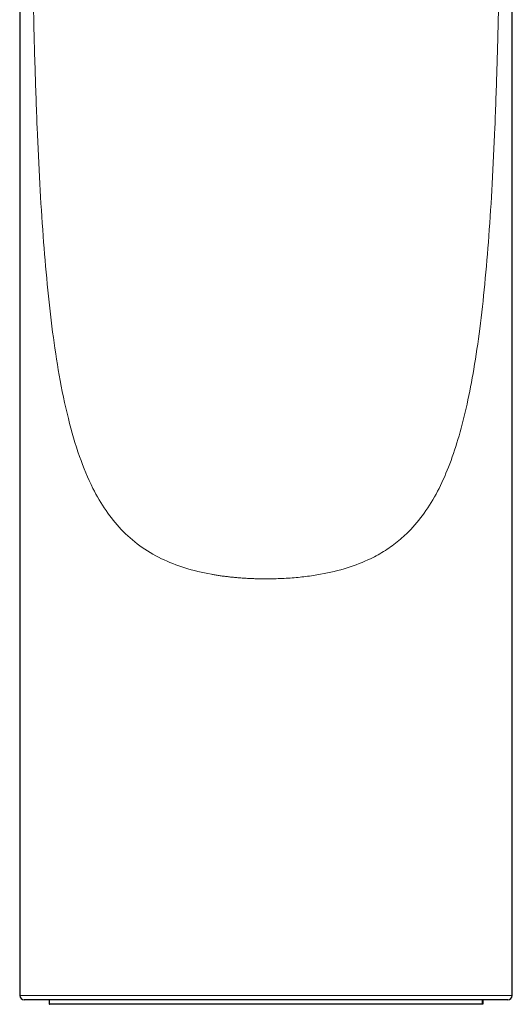
# Model space of a CAD drawing. Units: millimetres. Extents: x 35 to 548, y 37 to 670.
# Drawn here: x 136 to 191, y 451 to 560 of the extents above; entities that cross this region are included whole.
import ezdxf

# ---------------------------------------------------------------- set-up
doc = ezdxf.new("R2010")
doc.units = ezdxf.units.MM

msp = doc.modelspace()

# ---------------------------------------------------------------- linework, layer by layer
at = {"color": 7, "linetype": 'Continuous', "lineweight": 25}
for p, q in [((135.759, 616.618), (135.759, 451.567)), ((190.759, 451.567), (190.759, 616.618)), ((190.259, 451.067), (136.259, 451.067)), ((139.059, 451.067), (139.059, 450.567)), ((139.104, 450.567), (139.104, 451.067)), ((187.414, 450.567), (187.414, 451.067)), ((187.459, 451.067), (187.459, 450.567)), ((139.059, 450.567), (139.104, 450.567)), ((187.414, 450.567), (139.104, 450.567)), ((187.459, 450.567), (187.414, 450.567))]:
    msp.add_line(p, q, dxfattribs=at)
at = {"color": 8, "linetype": 'Continuous', "lineweight": 18}
msp.add_line((135.759, 451.567), (190.759, 451.567), dxfattribs=at)
at = {"color": 7, "linetype": 'Continuous', "lineweight": 25}
for centre, start, end in [((136.259, 451.567), 180, 270), ((190.259, 451.567), 270, 0)]:
    msp.add_arc(centre, 0.5, start, end, dxfattribs=at)
at = {"color": 8, "linetype": 'Continuous', "lineweight": 18}
for points, knots in [([(163.259, 498.067), (163.094, 498.068), (162.765, 498.069), (162.273, 498.078), (161.786, 498.094), (161.302, 498.115), (160.823, 498.142), (160.348, 498.176), (159.878, 498.215), (159.412, 498.261), (158.952, 498.312), (158.496, 498.37), (158.045, 498.434), (157.599, 498.504), (156.284, 498.73), (154.206, 499.223), (151.505, 500.271), (149.109, 501.699), (147.045, 503.52), (145.317, 505.688), (143.737, 508.403), (142.324, 511.84), (141.095, 516.087), (140.139, 520.742), (139.387, 525.762), (138.813, 530.945), (138.353, 536.468), (137.986, 542.301), (137.689, 548.585), (137.495, 554.162), (137.364, 558.924), (137.276, 562.769), (137.2, 566.759), (137.137, 570.895), (137.084, 575.177), (137.058, 578.08), (137.045, 579.556)], [0, 0, 0, 0, 0.0050489, 0.0100609, 0.0150369, 0.0199778, 0.0248842, 0.029757, 0.0345972, 0.0394054, 0.0441827, 0.04893, 0.0536481, 0.058338, 0.0630006, 0.0953966, 0.1258408, 0.1574654, 0.1888259, 0.2195329, 0.2517774, 0.2945495, 0.3420978, 0.3948904, 0.4458284, 0.5017778, 0.5575534, 0.6176685, 0.682185, 0.7511528, 0.788974, 0.8282506, 0.8689875, 0.9111889, 0.9548586, 1, 1, 1, 1]), ([(189.472, 579.556), (189.465, 578.745), (189.452, 577.137), (189.427, 574.748), (189.399, 572.402), (189.368, 570.099), (189.334, 567.839), (189.296, 565.623), (189.254, 563.45), (189.209, 561.321), (189.16, 559.234), (189.107, 557.191), (189.003, 553.597), (188.829, 548.586), (188.532, 542.301), (188.165, 536.469), (187.715, 531.069), (187.17, 526.111), (186.521, 521.638), (185.759, 517.648), (184.876, 514.109), (183.846, 510.961), (182.635, 508.154), (181.201, 505.688), (179.664, 503.76), (178.112, 502.306), (176.609, 501.212), (174.714, 500.155), (172.312, 499.223), (170.111, 498.701), (168.536, 498.44), (167.696, 498.325), (166.838, 498.231), (165.965, 498.158), (165.076, 498.106), (164.172, 498.073), (163.565, 498.069), (163.259, 498.067)], [0, 0, 0, 0, 0.0248028, 0.0491675, 0.0730946, 0.0965847, 0.1196383, 0.142256, 0.1644386, 0.1861867, 0.207501, 0.2283823, 0.2488315, 0.3177914, 0.3823025, 0.4424148, 0.49819, 0.5502848, 0.5979572, 0.6402462, 0.6792455, 0.7151482, 0.7482014, 0.7804394, 0.8111487, 0.8320677, 0.8530078, 0.8741705, 0.9046083, 0.9370066, 0.9456853, 0.9544611, 0.9633402, 0.9723281, 0.9814305, 0.9906528, 1, 1, 1, 1])]:
    msp.add_open_spline(points, degree=3, knots=knots, dxfattribs=at)

doc.saveas('drawing.dxf')
